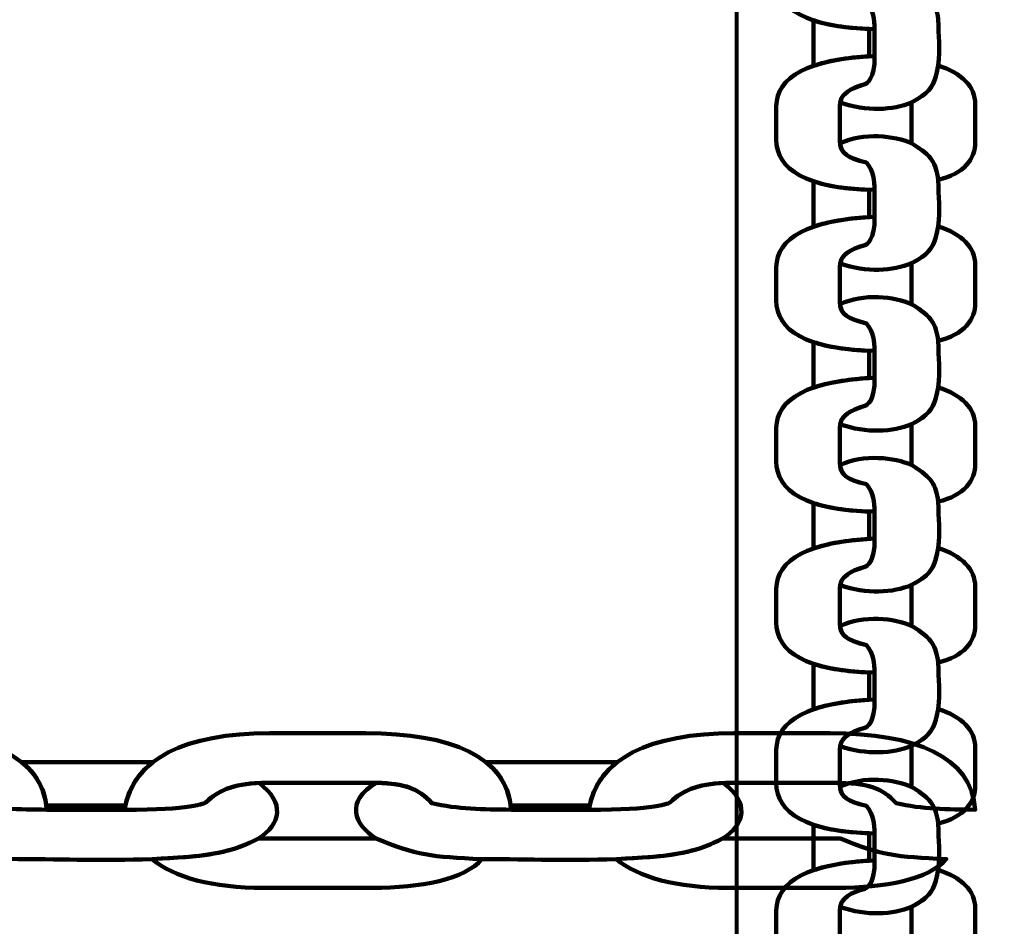
# Model space of a CAD drawing. Units: centimetres. Extents: x -13.5 to 1.9, y -3.5 to 9.8.
# Drawn here: x -4.5 to -4.4, y 4.6 to 4.7 of the extents above; entities that cross this region are included whole.
import ezdxf

# ---------------------------------------------------------------- set-up
doc = ezdxf.new("R2010")
doc.units = ezdxf.units.CM
doc.header["$MEASUREMENT"] = 0
doc.layers.add('layer 1', color=7, linetype='Continuous')

msp = doc.modelspace()

# ---------------------------------------------------------------- linework, layer by layer
at = {"layer": 'layer 1', "color": 242, "lineweight": 25}
msp.add_open_spline([(-5.09661, 7.12757), (-4.89249, 7.23158), (-4.6614, 7.29027), (-4.4166, 7.29027), (-4.4166, 7.29027), (-4.38588, 7.29027), (-4.3554, 7.28924), (-4.32513, 7.28742), (-4.32513, 7.28742), (-4.06817, 7.74475), (-3.57852, 8.05377), (-3.0166, 8.05377), (-3.0166, 8.05377), (-2.45468, 8.05377), (-1.96503, 7.74475), (-1.70807, 7.28742), (-1.70807, 7.28742), (-1.6778, 7.28925), (-1.64732, 7.29027), (-1.61659, 7.29027), (-1.61659, 7.29027), (-1.06517, 7.29027), (-0.58334, 6.99267), (-0.3227, 6.54938), (-0.3227, 6.54938), (-0.29362, 6.55106), (-0.26434, 6.55201), (-0.23484, 6.55201), (-0.23484, 6.55201), (0.59359, 6.55201), (1.26516, 5.88044), (1.26516, 5.05201), (1.26516, 5.05201), (1.26516, 4.58762), (1.26516, 4.17989), (1.26516, 3.7155), (1.26516, 3.7155), (1.26516, 2.91541), (0.63874, 2.26171), (-0.1504, 2.21791), (-0.1504, 2.21791), (-0.12832, 2.11551), (-0.11659, 2.00927), (-0.11659, 1.90027), (-0.11659, 1.90027), (-0.11659, 1.90027), (-0.11659, 1.73836), (-0.11659, 1.73836), (-0.11659, 1.73836), (-0.08305, 1.74038), (-0.04927, 1.74152), (-0.01522, 1.74152), (-0.01522, 1.74152), (0.44743, 1.74152), (0.86594, 1.55276), (1.16766, 1.24811), (1.16766, 1.24811), (1.16766, 1.24811), (1.93995, 1.24811), (1.93995, 1.24811), (1.93995, 1.24811), (1.93995, 1.24811), (1.93995, -0.10656), (1.93995, -0.10656), (1.93995, -0.10656), (1.93995, -0.10656), (1.63957, -0.10656), (1.63957, -0.10656), (1.63957, -0.10656), (1.54834, -0.93982), (0.84233, -1.58822), (-0.01522, -1.58822), (-0.01522, -1.58822), (-0.10308, -1.58822), (-0.18933, -1.58136), (-0.27352, -1.56825), (-0.27352, -1.56825), (-0.32924, -1.67993), (-0.39847, -1.78369), (-0.47908, -1.87738), (-0.47908, -1.87738), (-0.48763, -1.88806), (-0.49617, -1.89858), (-0.50472, -1.90898), (-0.50472, -1.90898), (-0.70748, -2.49736), (-1.26593, -2.9201), (-1.92317, -2.9201), (-1.92317, -2.9201), (-2.14665, -2.9201), (-2.36392, -2.9201), (-2.5874, -2.9201), (-2.5874, -2.9201), (-3.09856, -2.9201), (-3.54991, -2.66435), (-3.82073, -2.2739), (-3.82073, -2.2739), (-3.82885, -2.27826), (-3.83727, -2.28273), (-3.84601, -2.28734), (-3.84601, -2.28734), (-4.02191, -2.35977), (-4.21457, -2.39975), (-4.4166, -2.39975), (-4.4166, -2.39975), (-4.4166, -2.39975), (-5.41786, -2.39975), (-5.41786, -2.39975), (-5.41786, -2.39975), (-5.59423, -3.03193), (-6.1742, -3.49577), (-6.86265, -3.49577), (-6.86265, -3.49577), (-7.10876, -3.49577), (-7.34654, -3.49577), (-7.59265, -3.49577), (-7.59265, -3.49577), (-8.42108, -3.49577), (-9.09265, -2.8242), (-9.09265, -1.99577), (-9.09265, -1.99577), (-9.09265, -1.89092), (-9.08185, -1.78859), (-9.06138, -1.68981), (-9.06138, -1.68981), (-9.1101, -1.61133), (-9.1518, -1.52803), (-9.18556, -1.44077), (-9.18556, -1.44077), (-9.2989, -1.39293), (-9.40512, -1.33153), (-9.50222, -1.25865), (-9.50222, -1.25865), (-9.50222, -1.25865), (-9.5209, -1.25865), (-9.5209, -1.25865), (-9.5209, -1.25865), (-9.59893, -1.25865), (-9.67671, -1.25865), (-9.75474, -1.25865), (-9.75474, -1.25865), (-10.19897, -1.25865), (-10.59803, -1.06549), (-10.87268, -0.75865), (-10.87268, -0.75865), (-10.87268, -0.75865), (-12.45624, -0.75865), (-12.45624, -0.75865), (-12.45624, -0.75865), (-13.00702, -0.75865), (-13.45624, -0.30943), (-13.45624, 0.24135), (-13.45624, 0.24135), (-13.45624, 0.24135), (-13.45624, 0.24135), (-13.45624, 0.24135), (-13.45624, 0.24135), (-13.45624, 0.24135), (-13.45624, 0.75935), (-13.45624, 0.75935), (-13.45624, 0.75935), (-13.45624, 1.31013), (-13.00699, 1.75935), (-12.45624, 1.75935), (-12.45624, 1.75935), (-12.45624, 1.75935), (-10.87268, 1.75935), (-10.87268, 1.75935), (-10.87268, 1.75935), (-10.67137, 1.98425), (-10.40323, 2.14807), (-10.09945, 2.21953), (-10.09945, 2.21953), (-10.09945, 2.21953), (-10.09945, 2.4145), (-10.09945, 2.4145), (-10.09945, 2.4145), (-10.50788, 2.6825), (-10.77766, 3.14442), (-10.77766, 3.66943), (-10.77766, 3.66943), (-10.77766, 4.17105), (-10.77766, 4.60132), (-10.77766, 5.10294), (-10.77766, 5.10294), (-10.77766, 5.93137), (-10.10609, 6.60294), (-9.27766, 6.60294), (-9.27766, 6.60294), (-9.27766, 6.60294), (-8.14911, 6.60294), (-8.14911, 6.60294), (-8.14911, 6.60294), (-8.06532, 6.85076), (-7.91853, 7.06955), (-7.72781, 7.24027), (-7.72781, 7.24027), (-7.72781, 7.24027), (-7.72781, 8.82383), (-7.72781, 8.82383), (-7.72781, 8.82383), (-7.72781, 9.37458), (-7.27859, 9.82383), (-6.72781, 9.82383), (-6.72781, 9.82383), (-6.72781, 9.82383), (-6.20981, 9.82383), (-6.20981, 9.82383), (-6.20981, 9.82383), (-6.20981, 9.82383), (-6.20981, 9.82383), (-6.20981, 9.82383), (-6.20981, 9.82383), (-5.65903, 9.82383), (-5.20981, 9.37461), (-5.20981, 8.82383), (-5.20981, 8.82383), (-5.20981, 8.82383), (-5.20981, 7.24027), (-5.20981, 7.24027), (-5.20981, 7.24027), (-5.17011, 7.20474), (-5.13233, 7.1671), (-5.09661, 7.12757)], degree=3, knots=[0, 0, 0, 0, 0.017544, 0.017544, 0.017544, 0.017544, 0.035088, 0.035088, 0.035088, 0.035088, 0.052632, 0.052632, 0.052632, 0.052632, 0.070175, 0.070175, 0.070175, 0.070175, 0.087719, 0.087719, 0.087719, 0.087719, 0.105263, 0.105263, 0.105263, 0.105263, 0.122807, 0.122807, 0.122807, 0.122807, 0.140351, 0.140351, 0.140351, 0.140351, 0.157895, 0.157895, 0.157895, 0.157895, 0.175439, 0.175439, 0.175439, 0.175439, 0.192982, 0.192982, 0.192982, 0.192982, 0.210526, 0.210526, 0.210526, 0.210526, 0.22807, 0.22807, 0.22807, 0.22807, 0.245614, 0.245614, 0.245614, 0.245614, 0.263158, 0.263158, 0.263158, 0.263158, 0.280702, 0.280702, 0.280702, 0.280702, 0.298246, 0.298246, 0.298246, 0.298246, 0.315789, 0.315789, 0.315789, 0.315789, 0.333333, 0.333333, 0.333333, 0.333333, 0.350877, 0.350877, 0.350877, 0.350877, 0.368421, 0.368421, 0.368421, 0.368421, 0.385965, 0.385965, 0.385965, 0.385965, 0.403509, 0.403509, 0.403509, 0.403509, 0.421053, 0.421053, 0.421053, 0.421053, 0.438596, 0.438596, 0.438596, 0.438596, 0.45614, 0.45614, 0.45614, 0.45614, 0.473684, 0.473684, 0.473684, 0.473684, 0.491228, 0.491228, 0.491228, 0.491228, 0.508772, 0.508772, 0.508772, 0.508772, 0.526316, 0.526316, 0.526316, 0.526316, 0.54386, 0.54386, 0.54386, 0.54386, 0.561404, 0.561404, 0.561404, 0.561404, 0.578947, 0.578947, 0.578947, 0.578947, 0.596491, 0.596491, 0.596491, 0.596491, 0.614035, 0.614035, 0.614035, 0.614035, 0.631579, 0.631579, 0.631579, 0.631579, 0.649123, 0.649123, 0.649123, 0.649123, 0.666667, 0.666667, 0.666667, 0.666667, 0.684211, 0.684211, 0.684211, 0.684211, 0.701754, 0.701754, 0.701754, 0.701754, 0.719298, 0.719298, 0.719298, 0.719298, 0.736842, 0.736842, 0.736842, 0.736842, 0.754386, 0.754386, 0.754386, 0.754386, 0.77193, 0.77193, 0.77193, 0.77193, 0.789474, 0.789474, 0.789474, 0.789474, 0.807018, 0.807018, 0.807018, 0.807018, 0.824561, 0.824561, 0.824561, 0.824561, 0.842105, 0.842105, 0.842105, 0.842105, 0.859649, 0.859649, 0.859649, 0.859649, 0.877193, 0.877193, 0.877193, 0.877193, 0.894737, 0.894737, 0.894737, 0.894737, 0.912281, 0.912281, 0.912281, 0.912281, 0.929825, 0.929825, 0.929825, 0.929825, 0.947368, 0.947368, 0.947368, 0.947368, 0.964912, 0.964912, 0.964912, 0.964912, 1, 1, 1, 1], dxfattribs=at)
at = {"layer": 'layer 1', "color": 7, "lineweight": 80}
msp.add_open_spline([(-4.4166, 2.99025), (-4.4166, 2.99025), (-4.1166, 3.29026), (-4.1166, 3.29026), (-4.1166, 3.29026), (-4.1166, 3.29026), (-4.1166, 5.49027), (-4.1166, 5.49027), (-4.1166, 5.49027), (-4.1166, 5.49027), (-4.4166, 5.79027), (-4.4166, 5.79027), (-4.4166, 5.79027), (-4.4166, 5.79027), (-4.4166, 2.99025), (-4.4166, 2.99025)], degree=3, knots=[0, 0, 0, 0, 0.2, 0.2, 0.2, 0.2, 0.4, 0.4, 0.4, 0.4, 0.6, 0.6, 0.6, 0.6, 1, 1, 1, 1], dxfattribs=at)
at = {"layer": 'layer 1', "color": 7, "lineweight": 100}
for points, knots in [([(-4.40362, 4.74237), (-4.40982, 4.7421), (-4.41287, 4.74039), (-4.41287, 4.73764), (-4.41287, 4.73764), (-4.41287, 4.7366), (-4.41287, 4.73555), (-4.41287, 4.7345), (-4.41287, 4.7345), (-4.41287, 4.73173), (-4.41008, 4.72989), (-4.40362, 4.72977), (-4.40362, 4.72977), (-4.40366, 4.73067), (-4.40369, 4.73151), (-4.4044, 4.73235), (-4.4044, 4.73235), (-4.40631, 4.73282), (-4.40688, 4.73328), (-4.40688, 4.73436), (-4.40688, 4.73436), (-4.40688, 4.73549), (-4.40688, 4.73661), (-4.40688, 4.73773), (-4.40688, 4.73773), (-4.40688, 4.73871), (-4.40608, 4.73928), (-4.40453, 4.73971), (-4.40453, 4.73971), (-4.40438, 4.73975), (-4.40356, 4.7402), (-4.40362, 4.74237)], [0, 0, 0, 0, 0.111111, 0.111111, 0.111111, 0.111111, 0.222222, 0.222222, 0.222222, 0.222222, 0.333333, 0.333333, 0.333333, 0.333333, 0.444444, 0.444444, 0.444444, 0.444444, 0.555556, 0.555556, 0.555556, 0.555556, 0.666667, 0.666667, 0.666667, 0.666667, 0.777778, 0.777778, 0.777778, 0.777778, 1, 1, 1, 1]), ([(-4.40686, 4.72285), (-4.4044, 4.72199), (-4.4019, 4.72213), (-4.40014, 4.72287), (-4.40014, 4.72287), (-4.39859, 4.72367), (-4.39815, 4.72432), (-4.39787, 4.72531), (-4.39787, 4.72531), (-4.39779, 4.72565), (-4.39771, 4.72599), (-4.39763, 4.72633), (-4.39763, 4.72633), (-4.39743, 4.72805), (-4.39763, 4.729), (-4.39763, 4.73071), (-4.39763, 4.73071), (-4.39792, 4.73236), (-4.3981, 4.73287), (-4.40014, 4.73416), (-4.40014, 4.73416), (-4.40174, 4.73487), (-4.40467, 4.73521), (-4.40687, 4.73415), (-4.40687, 4.73415), (-4.40679, 4.73321), (-4.40618, 4.73278), (-4.4044, 4.73235), (-4.4044, 4.73235), (-4.40369, 4.73151), (-4.40366, 4.73067), (-4.40362, 4.72977), (-4.40362, 4.72977), (-4.40362, 4.72892), (-4.40362, 4.72808), (-4.40362, 4.72723), (-4.40362, 4.72723), (-4.40356, 4.72507), (-4.40438, 4.72462), (-4.40453, 4.72458), (-4.40453, 4.72458), (-4.40594, 4.72418), (-4.40673, 4.72368), (-4.40686, 4.72285)], [0, 0, 0, 0, 0.083333, 0.083333, 0.083333, 0.083333, 0.166667, 0.166667, 0.166667, 0.166667, 0.25, 0.25, 0.25, 0.25, 0.333333, 0.333333, 0.333333, 0.333333, 0.416667, 0.416667, 0.416667, 0.416667, 0.5, 0.5, 0.5, 0.5, 0.583333, 0.583333, 0.583333, 0.583333, 0.666667, 0.666667, 0.666667, 0.666667, 0.75, 0.75, 0.75, 0.75, 0.833333, 0.833333, 0.833333, 0.833333, 1, 1, 1, 1]), ([(-4.40939, 4.7263), (-4.40938, 4.72632), (-4.40938, 4.72633), (-4.40938, 4.72635), (-4.40938, 4.72635), (-4.40938, 4.72776), (-4.40938, 4.72917), (-4.40938, 4.73059), (-4.40938, 4.73059), (-4.40938, 4.73059), (-4.40938, 4.73059), (-4.40938, 4.73059), (-4.40938, 4.73059), (-4.40805, 4.73014), (-4.40631, 4.72986), (-4.40413, 4.72978), (-4.40413, 4.72978), (-4.40413, 4.72892), (-4.40414, 4.72807), (-4.40414, 4.72721), (-4.40414, 4.72721), (-4.40414, 4.72721), (-4.40414, 4.72721), (-4.40414, 4.72721), (-4.40414, 4.72721), (-4.40629, 4.72708), (-4.40803, 4.72677), (-4.40939, 4.7263)], [0, 0, 0, 0, 0.125, 0.125, 0.125, 0.125, 0.25, 0.25, 0.25, 0.25, 0.375, 0.375, 0.375, 0.375, 0.5, 0.5, 0.5, 0.5, 0.625, 0.625, 0.625, 0.625, 0.75, 0.75, 0.75, 0.75, 1, 1, 1, 1]), ([(-4.40362, 4.72723), (-4.40982, 4.72696), (-4.41287, 4.72526), (-4.41287, 4.72251), (-4.41287, 4.72251), (-4.41287, 4.72146), (-4.41287, 4.72041), (-4.41287, 4.71937), (-4.41287, 4.71937), (-4.41287, 4.71659), (-4.41008, 4.71475), (-4.40362, 4.71463), (-4.40362, 4.71463), (-4.40366, 4.71553), (-4.40369, 4.71638), (-4.4044, 4.71721), (-4.4044, 4.71721), (-4.40631, 4.71768), (-4.40688, 4.71814), (-4.40688, 4.71923), (-4.40688, 4.71923), (-4.40688, 4.72035), (-4.40688, 4.72147), (-4.40688, 4.72259), (-4.40688, 4.72259), (-4.40688, 4.72358), (-4.40607, 4.72414), (-4.40453, 4.72458), (-4.40453, 4.72458), (-4.40438, 4.72462), (-4.40356, 4.72507), (-4.40362, 4.72723)], [0, 0, 0, 0, 0.111111, 0.111111, 0.111111, 0.111111, 0.222222, 0.222222, 0.222222, 0.222222, 0.333333, 0.333333, 0.333333, 0.333333, 0.444444, 0.444444, 0.444444, 0.444444, 0.555556, 0.555556, 0.555556, 0.555556, 0.666667, 0.666667, 0.666667, 0.666667, 0.777778, 0.777778, 0.777778, 0.777778, 1, 1, 1, 1]), ([(-4.39763, 4.72633), (-4.39543, 4.72564), (-4.39415, 4.72435), (-4.39415, 4.72271), (-4.39415, 4.72271), (-4.39415, 4.72152), (-4.39415, 4.72034), (-4.39415, 4.71915), (-4.39415, 4.71915), (-4.39415, 4.71757), (-4.39521, 4.71614), (-4.39763, 4.71558), (-4.39763, 4.71558), (-4.39792, 4.71722), (-4.3981, 4.71773), (-4.40014, 4.71903), (-4.40014, 4.71903), (-4.40014, 4.72031), (-4.40014, 4.72159), (-4.40014, 4.72287), (-4.40014, 4.72287), (-4.39811, 4.72392), (-4.39799, 4.72471), (-4.39763, 4.72633)], [0, 0, 0, 0, 0.142857, 0.142857, 0.142857, 0.142857, 0.285714, 0.285714, 0.285714, 0.285714, 0.428571, 0.428571, 0.428571, 0.428571, 0.571429, 0.571429, 0.571429, 0.571429, 0.714286, 0.714286, 0.714286, 0.714286, 1, 1, 1, 1]), ([(-4.40686, 4.70771), (-4.4044, 4.70686), (-4.4019, 4.707), (-4.40014, 4.70774), (-4.40014, 4.70774), (-4.39859, 4.70854), (-4.39815, 4.70919), (-4.39787, 4.71018), (-4.39787, 4.71018), (-4.39779, 4.71052), (-4.39771, 4.71086), (-4.39763, 4.7112), (-4.39763, 4.7112), (-4.39743, 4.71291), (-4.39763, 4.71387), (-4.39763, 4.71558), (-4.39763, 4.71558), (-4.39792, 4.71722), (-4.3981, 4.71773), (-4.40014, 4.71903), (-4.40014, 4.71903), (-4.40174, 4.71973), (-4.40467, 4.72007), (-4.40687, 4.71902), (-4.40687, 4.71902), (-4.40679, 4.71808), (-4.40618, 4.71765), (-4.4044, 4.71721), (-4.4044, 4.71721), (-4.40369, 4.71638), (-4.40366, 4.71553), (-4.40362, 4.71463), (-4.40362, 4.71463), (-4.40362, 4.71379), (-4.40362, 4.71294), (-4.40362, 4.7121), (-4.40362, 4.7121), (-4.40356, 4.70993), (-4.40438, 4.70948), (-4.40453, 4.70944), (-4.40453, 4.70944), (-4.40594, 4.70905), (-4.40673, 4.70854), (-4.40686, 4.70771)], [0, 0, 0, 0, 0.083333, 0.083333, 0.083333, 0.083333, 0.166667, 0.166667, 0.166667, 0.166667, 0.25, 0.25, 0.25, 0.25, 0.333333, 0.333333, 0.333333, 0.333333, 0.416667, 0.416667, 0.416667, 0.416667, 0.5, 0.5, 0.5, 0.5, 0.583333, 0.583333, 0.583333, 0.583333, 0.666667, 0.666667, 0.666667, 0.666667, 0.75, 0.75, 0.75, 0.75, 0.833333, 0.833333, 0.833333, 0.833333, 1, 1, 1, 1]), ([(-4.40939, 4.71117), (-4.40938, 4.71118), (-4.40938, 4.7112), (-4.40938, 4.71121), (-4.40938, 4.71121), (-4.40938, 4.71262), (-4.40938, 4.71404), (-4.40938, 4.71545), (-4.40938, 4.71545), (-4.40938, 4.71545), (-4.40938, 4.71545), (-4.40938, 4.71545), (-4.40938, 4.71545), (-4.40805, 4.715), (-4.40631, 4.71472), (-4.40413, 4.71465), (-4.40413, 4.71465), (-4.40413, 4.71379), (-4.40414, 4.71293), (-4.40414, 4.71207), (-4.40414, 4.71207), (-4.40414, 4.71207), (-4.40414, 4.71207), (-4.40414, 4.71207), (-4.40414, 4.71207), (-4.40629, 4.71195), (-4.40803, 4.71164), (-4.40939, 4.71117)], [0, 0, 0, 0, 0.125, 0.125, 0.125, 0.125, 0.25, 0.25, 0.25, 0.25, 0.375, 0.375, 0.375, 0.375, 0.5, 0.5, 0.5, 0.5, 0.625, 0.625, 0.625, 0.625, 0.75, 0.75, 0.75, 0.75, 1, 1, 1, 1]), ([(-4.40362, 4.7121), (-4.40982, 4.71183), (-4.41287, 4.71012), (-4.41287, 4.70737), (-4.41287, 4.70737), (-4.41287, 4.70633), (-4.41287, 4.70528), (-4.41287, 4.70423), (-4.41287, 4.70423), (-4.41287, 4.70146), (-4.41008, 4.69962), (-4.40362, 4.6995), (-4.40362, 4.6995), (-4.40366, 4.7004), (-4.40369, 4.70125), (-4.4044, 4.70208), (-4.4044, 4.70208), (-4.40631, 4.70255), (-4.40688, 4.70301), (-4.40688, 4.70409), (-4.40688, 4.70409), (-4.40688, 4.70522), (-4.40688, 4.70634), (-4.40688, 4.70746), (-4.40688, 4.70746), (-4.40688, 4.70844), (-4.40607, 4.70901), (-4.40453, 4.70944), (-4.40453, 4.70944), (-4.40438, 4.70948), (-4.40356, 4.70993), (-4.40362, 4.7121)], [0, 0, 0, 0, 0.111111, 0.111111, 0.111111, 0.111111, 0.222222, 0.222222, 0.222222, 0.222222, 0.333333, 0.333333, 0.333333, 0.333333, 0.444444, 0.444444, 0.444444, 0.444444, 0.555556, 0.555556, 0.555556, 0.555556, 0.666667, 0.666667, 0.666667, 0.666667, 0.777778, 0.777778, 0.777778, 0.777778, 1, 1, 1, 1]), ([(-4.39763, 4.7112), (-4.39543, 4.71051), (-4.39415, 4.70921), (-4.39415, 4.70758), (-4.39415, 4.70758), (-4.39415, 4.70639), (-4.39415, 4.7052), (-4.39415, 4.70402), (-4.39415, 4.70402), (-4.39415, 4.70243), (-4.39521, 4.70101), (-4.39763, 4.70045), (-4.39763, 4.70045), (-4.39792, 4.70209), (-4.3981, 4.7026), (-4.40014, 4.70389), (-4.40014, 4.70389), (-4.40014, 4.70517), (-4.40014, 4.70645), (-4.40014, 4.70774), (-4.40014, 4.70774), (-4.39811, 4.70878), (-4.39799, 4.70957), (-4.39763, 4.7112)], [0, 0, 0, 0, 0.142857, 0.142857, 0.142857, 0.142857, 0.285714, 0.285714, 0.285714, 0.285714, 0.428571, 0.428571, 0.428571, 0.428571, 0.571429, 0.571429, 0.571429, 0.571429, 0.714286, 0.714286, 0.714286, 0.714286, 1, 1, 1, 1]), ([(-4.40686, 4.69258), (-4.4044, 4.69172), (-4.4019, 4.69186), (-4.40014, 4.6926), (-4.40014, 4.6926), (-4.39859, 4.6934), (-4.39815, 4.69405), (-4.39787, 4.69504), (-4.39787, 4.69504), (-4.39779, 4.69538), (-4.39771, 4.69572), (-4.39763, 4.69606), (-4.39763, 4.69606), (-4.39743, 4.69778), (-4.39763, 4.69873), (-4.39763, 4.70045), (-4.39763, 4.70045), (-4.39792, 4.70209), (-4.3981, 4.7026), (-4.40014, 4.70389), (-4.40014, 4.70389), (-4.40174, 4.7046), (-4.40467, 4.70494), (-4.40687, 4.70388), (-4.40687, 4.70388), (-4.40679, 4.70294), (-4.40618, 4.70252), (-4.4044, 4.70208), (-4.4044, 4.70208), (-4.40369, 4.70125), (-4.40366, 4.7004), (-4.40362, 4.6995), (-4.40362, 4.6995), (-4.40362, 4.69865), (-4.40362, 4.69781), (-4.40362, 4.69696), (-4.40362, 4.69696), (-4.40356, 4.6948), (-4.40438, 4.69435), (-4.40453, 4.69431), (-4.40453, 4.69431), (-4.40594, 4.69391), (-4.40673, 4.69341), (-4.40686, 4.69258)], [0, 0, 0, 0, 0.083333, 0.083333, 0.083333, 0.083333, 0.166667, 0.166667, 0.166667, 0.166667, 0.25, 0.25, 0.25, 0.25, 0.333333, 0.333333, 0.333333, 0.333333, 0.416667, 0.416667, 0.416667, 0.416667, 0.5, 0.5, 0.5, 0.5, 0.583333, 0.583333, 0.583333, 0.583333, 0.666667, 0.666667, 0.666667, 0.666667, 0.75, 0.75, 0.75, 0.75, 0.833333, 0.833333, 0.833333, 0.833333, 1, 1, 1, 1]), ([(-4.40939, 4.69603), (-4.40938, 4.69605), (-4.40938, 4.69606), (-4.40938, 4.69608), (-4.40938, 4.69608), (-4.40938, 4.69749), (-4.40938, 4.6989), (-4.40938, 4.70032), (-4.40938, 4.70032), (-4.40938, 4.70032), (-4.40938, 4.70032), (-4.40938, 4.70032), (-4.40938, 4.70032), (-4.40805, 4.69987), (-4.40631, 4.69959), (-4.40413, 4.69951), (-4.40413, 4.69951), (-4.40413, 4.69865), (-4.40414, 4.6978), (-4.40414, 4.69694), (-4.40414, 4.69694), (-4.40414, 4.69694), (-4.40414, 4.69694), (-4.40414, 4.69694), (-4.40414, 4.69694), (-4.40629, 4.69681), (-4.40803, 4.6965), (-4.40939, 4.69603)], [0, 0, 0, 0, 0.125, 0.125, 0.125, 0.125, 0.25, 0.25, 0.25, 0.25, 0.375, 0.375, 0.375, 0.375, 0.5, 0.5, 0.5, 0.5, 0.625, 0.625, 0.625, 0.625, 0.75, 0.75, 0.75, 0.75, 1, 1, 1, 1]), ([(-4.40362, 4.69696), (-4.40982, 4.69669), (-4.41287, 4.69499), (-4.41287, 4.69224), (-4.41287, 4.69224), (-4.41287, 4.69119), (-4.41287, 4.69014), (-4.41287, 4.6891), (-4.41287, 4.6891), (-4.41287, 4.68632), (-4.41008, 4.68448), (-4.40362, 4.68437), (-4.40362, 4.68437), (-4.40366, 4.68526), (-4.40369, 4.68611), (-4.4044, 4.68695), (-4.4044, 4.68695), (-4.40631, 4.68741), (-4.40688, 4.68787), (-4.40688, 4.68896), (-4.40688, 4.68896), (-4.40688, 4.69008), (-4.40688, 4.6912), (-4.40688, 4.69233), (-4.40688, 4.69233), (-4.40688, 4.69331), (-4.40607, 4.69388), (-4.40453, 4.69431), (-4.40453, 4.69431), (-4.40438, 4.69435), (-4.40355, 4.6948), (-4.40362, 4.69696)], [0, 0, 0, 0, 0.111111, 0.111111, 0.111111, 0.111111, 0.222222, 0.222222, 0.222222, 0.222222, 0.333333, 0.333333, 0.333333, 0.333333, 0.444444, 0.444444, 0.444444, 0.444444, 0.555556, 0.555556, 0.555556, 0.555556, 0.666667, 0.666667, 0.666667, 0.666667, 0.777778, 0.777778, 0.777778, 0.777778, 1, 1, 1, 1]), ([(-4.39763, 4.69606), (-4.39543, 4.69537), (-4.39415, 4.69408), (-4.39415, 4.69244), (-4.39415, 4.69244), (-4.39415, 4.69125), (-4.39415, 4.69007), (-4.39415, 4.68888), (-4.39415, 4.68888), (-4.39415, 4.6873), (-4.39521, 4.68587), (-4.39763, 4.68531), (-4.39763, 4.68531), (-4.39792, 4.68695), (-4.3981, 4.68746), (-4.40014, 4.68876), (-4.40014, 4.68876), (-4.40014, 4.69004), (-4.40014, 4.69132), (-4.40014, 4.6926), (-4.40014, 4.6926), (-4.39811, 4.69365), (-4.39799, 4.69444), (-4.39763, 4.69606)], [0, 0, 0, 0, 0.142857, 0.142857, 0.142857, 0.142857, 0.285714, 0.285714, 0.285714, 0.285714, 0.428571, 0.428571, 0.428571, 0.428571, 0.571429, 0.571429, 0.571429, 0.571429, 0.714286, 0.714286, 0.714286, 0.714286, 1, 1, 1, 1]), ([(-4.40686, 4.67744), (-4.4044, 4.67659), (-4.4019, 4.67673), (-4.40014, 4.67747), (-4.40014, 4.67747), (-4.39859, 4.67827), (-4.39815, 4.67892), (-4.39787, 4.67991), (-4.39787, 4.67991), (-4.39779, 4.68025), (-4.39771, 4.68059), (-4.39763, 4.68093), (-4.39763, 4.68093), (-4.39743, 4.68264), (-4.39763, 4.6836), (-4.39763, 4.68531), (-4.39763, 4.68531), (-4.39792, 4.68695), (-4.3981, 4.68746), (-4.40014, 4.68876), (-4.40014, 4.68876), (-4.40174, 4.68946), (-4.40467, 4.68981), (-4.40687, 4.68875), (-4.40687, 4.68875), (-4.40679, 4.68781), (-4.40618, 4.68738), (-4.4044, 4.68695), (-4.4044, 4.68695), (-4.40369, 4.68611), (-4.40366, 4.68526), (-4.40362, 4.68437), (-4.40362, 4.68437), (-4.40362, 4.68352), (-4.40362, 4.68267), (-4.40362, 4.68183), (-4.40362, 4.68183), (-4.40356, 4.67966), (-4.40438, 4.67921), (-4.40453, 4.67917), (-4.40453, 4.67917), (-4.40594, 4.67878), (-4.40673, 4.67827), (-4.40686, 4.67744)], [0, 0, 0, 0, 0.083333, 0.083333, 0.083333, 0.083333, 0.166667, 0.166667, 0.166667, 0.166667, 0.25, 0.25, 0.25, 0.25, 0.333333, 0.333333, 0.333333, 0.333333, 0.416667, 0.416667, 0.416667, 0.416667, 0.5, 0.5, 0.5, 0.5, 0.583333, 0.583333, 0.583333, 0.583333, 0.666667, 0.666667, 0.666667, 0.666667, 0.75, 0.75, 0.75, 0.75, 0.833333, 0.833333, 0.833333, 0.833333, 1, 1, 1, 1]), ([(-4.40939, 4.6809), (-4.40938, 4.68091), (-4.40938, 4.68093), (-4.40938, 4.68094), (-4.40938, 4.68094), (-4.40938, 4.68236), (-4.40938, 4.68377), (-4.40938, 4.68518), (-4.40938, 4.68518), (-4.40938, 4.68518), (-4.40938, 4.68518), (-4.40938, 4.68518), (-4.40938, 4.68518), (-4.40805, 4.68473), (-4.40631, 4.68445), (-4.40413, 4.68438), (-4.40413, 4.68438), (-4.40413, 4.68352), (-4.40414, 4.68266), (-4.40414, 4.6818), (-4.40414, 4.6818), (-4.40414, 4.6818), (-4.40414, 4.6818), (-4.40414, 4.6818), (-4.40414, 4.6818), (-4.40629, 4.68168), (-4.40803, 4.68137), (-4.40939, 4.6809)], [0, 0, 0, 0, 0.125, 0.125, 0.125, 0.125, 0.25, 0.25, 0.25, 0.25, 0.375, 0.375, 0.375, 0.375, 0.5, 0.5, 0.5, 0.5, 0.625, 0.625, 0.625, 0.625, 0.75, 0.75, 0.75, 0.75, 1, 1, 1, 1]), ([(-4.40362, 4.68183), (-4.40982, 4.68156), (-4.41287, 4.67985), (-4.41287, 4.67711), (-4.41287, 4.67711), (-4.41287, 4.67606), (-4.41287, 4.67501), (-4.41287, 4.67396), (-4.41287, 4.67396), (-4.41287, 4.67119), (-4.41008, 4.66935), (-4.40362, 4.66923), (-4.40362, 4.66923), (-4.40366, 4.67013), (-4.40369, 4.67098), (-4.4044, 4.67181), (-4.4044, 4.67181), (-4.40631, 4.67228), (-4.40688, 4.67274), (-4.40688, 4.67383), (-4.40688, 4.67383), (-4.40688, 4.67495), (-4.40688, 4.67607), (-4.40688, 4.67719), (-4.40688, 4.67719), (-4.40688, 4.67818), (-4.40607, 4.67874), (-4.40453, 4.67917), (-4.40453, 4.67917), (-4.40438, 4.67921), (-4.40355, 4.67966), (-4.40362, 4.68183)], [0, 0, 0, 0, 0.111111, 0.111111, 0.111111, 0.111111, 0.222222, 0.222222, 0.222222, 0.222222, 0.333333, 0.333333, 0.333333, 0.333333, 0.444444, 0.444444, 0.444444, 0.444444, 0.555556, 0.555556, 0.555556, 0.555556, 0.666667, 0.666667, 0.666667, 0.666667, 0.777778, 0.777778, 0.777778, 0.777778, 1, 1, 1, 1]), ([(-4.39763, 4.68093), (-4.39543, 4.68024), (-4.39415, 4.67894), (-4.39415, 4.67731), (-4.39415, 4.67731), (-4.39415, 4.67612), (-4.39415, 4.67493), (-4.39415, 4.67375), (-4.39415, 4.67375), (-4.39415, 4.67216), (-4.39521, 4.67074), (-4.39763, 4.67018), (-4.39763, 4.67018), (-4.39792, 4.67182), (-4.3981, 4.67233), (-4.40014, 4.67363), (-4.40014, 4.67363), (-4.40014, 4.67491), (-4.40014, 4.67619), (-4.40014, 4.67747), (-4.40014, 4.67747), (-4.39811, 4.67851), (-4.39799, 4.67931), (-4.39763, 4.68093)], [0, 0, 0, 0, 0.142857, 0.142857, 0.142857, 0.142857, 0.285714, 0.285714, 0.285714, 0.285714, 0.428571, 0.428571, 0.428571, 0.428571, 0.571429, 0.571429, 0.571429, 0.571429, 0.714286, 0.714286, 0.714286, 0.714286, 1, 1, 1, 1]), ([(-4.40686, 4.66231), (-4.4044, 4.66146), (-4.4019, 4.6616), (-4.40014, 4.66233), (-4.40014, 4.66233), (-4.39859, 4.66313), (-4.39815, 4.66378), (-4.39787, 4.66477), (-4.39787, 4.66477), (-4.39779, 4.66511), (-4.39771, 4.66545), (-4.39763, 4.66579), (-4.39763, 4.66579), (-4.39743, 4.66751), (-4.39763, 4.66846), (-4.39763, 4.67018), (-4.39763, 4.67018), (-4.39792, 4.67182), (-4.3981, 4.67233), (-4.40014, 4.67363), (-4.40014, 4.67363), (-4.40174, 4.67433), (-4.40467, 4.67467), (-4.40687, 4.67361), (-4.40687, 4.67361), (-4.40679, 4.67268), (-4.40618, 4.67225), (-4.4044, 4.67181), (-4.4044, 4.67181), (-4.40369, 4.67098), (-4.40366, 4.67013), (-4.40362, 4.66923), (-4.40362, 4.66923), (-4.40362, 4.66839), (-4.40362, 4.66754), (-4.40362, 4.66669), (-4.40362, 4.66669), (-4.40356, 4.66453), (-4.40438, 4.66408), (-4.40453, 4.66404), (-4.40453, 4.66404), (-4.40594, 4.66364), (-4.40673, 4.66314), (-4.40686, 4.66231)], [0, 0, 0, 0, 0.083333, 0.083333, 0.083333, 0.083333, 0.166667, 0.166667, 0.166667, 0.166667, 0.25, 0.25, 0.25, 0.25, 0.333333, 0.333333, 0.333333, 0.333333, 0.416667, 0.416667, 0.416667, 0.416667, 0.5, 0.5, 0.5, 0.5, 0.583333, 0.583333, 0.583333, 0.583333, 0.666667, 0.666667, 0.666667, 0.666667, 0.75, 0.75, 0.75, 0.75, 0.833333, 0.833333, 0.833333, 0.833333, 1, 1, 1, 1]), ([(-4.40939, 4.66577), (-4.40938, 4.66578), (-4.40938, 4.66579), (-4.40938, 4.66581), (-4.40938, 4.66581), (-4.40938, 4.66722), (-4.40938, 4.66864), (-4.40938, 4.67005), (-4.40938, 4.67005), (-4.40938, 4.67005), (-4.40938, 4.67005), (-4.40938, 4.67005), (-4.40938, 4.67005), (-4.40805, 4.6696), (-4.40631, 4.66932), (-4.40413, 4.66924), (-4.40413, 4.66924), (-4.40413, 4.66839), (-4.40414, 4.66753), (-4.40414, 4.66667), (-4.40414, 4.66667), (-4.40414, 4.66667), (-4.40414, 4.66667), (-4.40414, 4.66667), (-4.40414, 4.66667), (-4.40629, 4.66654), (-4.40803, 4.66624), (-4.40939, 4.66577)], [0, 0, 0, 0, 0.125, 0.125, 0.125, 0.125, 0.25, 0.25, 0.25, 0.25, 0.375, 0.375, 0.375, 0.375, 0.5, 0.5, 0.5, 0.5, 0.625, 0.625, 0.625, 0.625, 0.75, 0.75, 0.75, 0.75, 1, 1, 1, 1]), ([(-4.40362, 4.66669), (-4.40982, 4.66643), (-4.41287, 4.66472), (-4.41287, 4.66197), (-4.41287, 4.66197), (-4.41287, 4.66092), (-4.41287, 4.65988), (-4.41287, 4.65883), (-4.41287, 4.65883), (-4.41287, 4.65606), (-4.41008, 4.65422), (-4.40362, 4.6541), (-4.40362, 4.6541), (-4.40366, 4.65499), (-4.40369, 4.65584), (-4.4044, 4.65668), (-4.4044, 4.65668), (-4.40631, 4.65714), (-4.40688, 4.6576), (-4.40688, 4.65869), (-4.40688, 4.65869), (-4.40688, 4.65981), (-4.40688, 4.66093), (-4.40688, 4.66206), (-4.40688, 4.66206), (-4.40688, 4.66304), (-4.40607, 4.66361), (-4.40453, 4.66404), (-4.40453, 4.66404), (-4.40438, 4.66408), (-4.40355, 4.66453), (-4.40362, 4.66669)], [0, 0, 0, 0, 0.111111, 0.111111, 0.111111, 0.111111, 0.222222, 0.222222, 0.222222, 0.222222, 0.333333, 0.333333, 0.333333, 0.333333, 0.444444, 0.444444, 0.444444, 0.444444, 0.555556, 0.555556, 0.555556, 0.555556, 0.666667, 0.666667, 0.666667, 0.666667, 0.777778, 0.777778, 0.777778, 0.777778, 1, 1, 1, 1]), ([(-4.39763, 4.66579), (-4.39543, 4.6651), (-4.39415, 4.66381), (-4.39415, 4.66217), (-4.39415, 4.66217), (-4.39415, 4.66098), (-4.39415, 4.6598), (-4.39415, 4.65861), (-4.39415, 4.65861), (-4.39415, 4.65703), (-4.39521, 4.65561), (-4.39763, 4.65504), (-4.39763, 4.65504), (-4.39792, 4.65668), (-4.3981, 4.65719), (-4.40014, 4.65849), (-4.40014, 4.65849), (-4.40014, 4.65977), (-4.40014, 4.66105), (-4.40014, 4.66233), (-4.40014, 4.66233), (-4.39811, 4.66338), (-4.39799, 4.66417), (-4.39763, 4.66579)], [0, 0, 0, 0, 0.142857, 0.142857, 0.142857, 0.142857, 0.285714, 0.285714, 0.285714, 0.285714, 0.428571, 0.428571, 0.428571, 0.428571, 0.571429, 0.571429, 0.571429, 0.571429, 0.714286, 0.714286, 0.714286, 0.714286, 1, 1, 1, 1]), ([(-4.51787, 4.65633), (-4.51709, 4.66115), (-4.51217, 4.66352), (-4.50424, 4.66352), (-4.50424, 4.66352), (-4.50121, 4.66352), (-4.49819, 4.66352), (-4.49517, 4.66352), (-4.49517, 4.66352), (-4.48717, 4.66352), (-4.48185, 4.66135), (-4.48151, 4.65633), (-4.48151, 4.65633), (-4.4841, 4.65636), (-4.48655, 4.65638), (-4.48896, 4.65694), (-4.48896, 4.65694), (-4.49031, 4.65842), (-4.49163, 4.65886), (-4.49477, 4.65886), (-4.49477, 4.65886), (-4.49477, 4.65886), (-4.50448, 4.65886), (-4.50448, 4.65886), (-4.50448, 4.65886), (-4.50733, 4.65886), (-4.50896, 4.65824), (-4.5102, 4.65704), (-4.5102, 4.65704), (-4.51032, 4.65692), (-4.51162, 4.65628), (-4.51787, 4.65633)], [0, 0, 0, 0, 0.111111, 0.111111, 0.111111, 0.111111, 0.222222, 0.222222, 0.222222, 0.222222, 0.333333, 0.333333, 0.333333, 0.333333, 0.444444, 0.444444, 0.444444, 0.444444, 0.555556, 0.555556, 0.555556, 0.555556, 0.666667, 0.666667, 0.666667, 0.666667, 0.777778, 0.777778, 0.777778, 0.777778, 1, 1, 1, 1]), ([(-4.47419, 4.65633), (-4.47341, 4.66115), (-4.46849, 4.66352), (-4.46056, 4.66352), (-4.46056, 4.66352), (-4.45753, 4.66352), (-4.45451, 4.66352), (-4.45149, 4.66352), (-4.45149, 4.66352), (-4.44348, 4.66352), (-4.43817, 4.66135), (-4.43783, 4.65633), (-4.43783, 4.65633), (-4.44042, 4.65636), (-4.44286, 4.65638), (-4.44528, 4.65694), (-4.44528, 4.65694), (-4.44662, 4.65842), (-4.44795, 4.65886), (-4.45109, 4.65886), (-4.45109, 4.65886), (-4.45109, 4.65886), (-4.4608, 4.65886), (-4.4608, 4.65886), (-4.4608, 4.65886), (-4.46364, 4.65886), (-4.46527, 4.65824), (-4.46652, 4.65704), (-4.46652, 4.65704), (-4.46663, 4.65692), (-4.46794, 4.65628), (-4.47419, 4.65633)], [0, 0, 0, 0, 0.111111, 0.111111, 0.111111, 0.111111, 0.222222, 0.222222, 0.222222, 0.222222, 0.333333, 0.333333, 0.333333, 0.333333, 0.444444, 0.444444, 0.444444, 0.444444, 0.555556, 0.555556, 0.555556, 0.555556, 0.666667, 0.666667, 0.666667, 0.666667, 0.777778, 0.777778, 0.777778, 0.777778, 1, 1, 1, 1]), ([(-4.43051, 4.65633), (-4.42973, 4.66115), (-4.4248, 4.66352), (-4.41687, 4.66352), (-4.41687, 4.66352), (-4.41385, 4.66352), (-4.41083, 4.66352), (-4.4078, 4.66352), (-4.4078, 4.66352), (-4.3998, 4.66352), (-4.39449, 4.66135), (-4.39415, 4.65633), (-4.39415, 4.65633), (-4.39674, 4.65636), (-4.39918, 4.65638), (-4.40159, 4.65694), (-4.40159, 4.65694), (-4.40294, 4.65842), (-4.40427, 4.65886), (-4.40741, 4.65886), (-4.40741, 4.65886), (-4.40741, 4.65886), (-4.41712, 4.65886), (-4.41712, 4.65886), (-4.41712, 4.65886), (-4.41996, 4.65886), (-4.42159, 4.65824), (-4.42284, 4.65704), (-4.42284, 4.65704), (-4.42295, 4.65692), (-4.42426, 4.65628), (-4.43051, 4.65633)], [0, 0, 0, 0, 0.111111, 0.111111, 0.111111, 0.111111, 0.222222, 0.222222, 0.222222, 0.222222, 0.333333, 0.333333, 0.333333, 0.333333, 0.444444, 0.444444, 0.444444, 0.444444, 0.555556, 0.555556, 0.555556, 0.555556, 0.666667, 0.666667, 0.666667, 0.666667, 0.777778, 0.777778, 0.777778, 0.777778, 1, 1, 1, 1]), ([(-4.47151, 4.66081), (-4.47151, 4.66081), (-4.47163, 4.66081), (-4.47163, 4.66081), (-4.47163, 4.66081), (-4.47163, 4.66081), (-4.48387, 4.66081), (-4.48387, 4.66081), (-4.48387, 4.66081), (-4.48387, 4.66081), (-4.48387, 4.66081), (-4.48387, 4.66081), (-4.48387, 4.66081), (-4.48257, 4.65977), (-4.48176, 4.65842), (-4.48155, 4.65673), (-4.48155, 4.65673), (-4.48155, 4.65673), (-4.47411, 4.65674), (-4.47411, 4.65674), (-4.47411, 4.65674), (-4.47411, 4.65674), (-4.47411, 4.65674), (-4.47411, 4.65674), (-4.47411, 4.65674), (-4.47375, 4.65841), (-4.47286, 4.65976), (-4.47151, 4.66081)], [0, 0, 0, 0, 0.125, 0.125, 0.125, 0.125, 0.25, 0.25, 0.25, 0.25, 0.375, 0.375, 0.375, 0.375, 0.5, 0.5, 0.5, 0.5, 0.625, 0.625, 0.625, 0.625, 0.75, 0.75, 0.75, 0.75, 1, 1, 1, 1]), ([(-4.42783, 4.66081), (-4.42783, 4.66081), (-4.42795, 4.66081), (-4.42795, 4.66081), (-4.42795, 4.66081), (-4.42795, 4.66081), (-4.44019, 4.66081), (-4.44019, 4.66081), (-4.44019, 4.66081), (-4.44019, 4.66081), (-4.44019, 4.66081), (-4.44019, 4.66081), (-4.44019, 4.66081), (-4.43888, 4.65977), (-4.43808, 4.65842), (-4.43787, 4.65673), (-4.43787, 4.65673), (-4.43787, 4.65673), (-4.43043, 4.65674), (-4.43043, 4.65674), (-4.43043, 4.65674), (-4.43043, 4.65674), (-4.43043, 4.65674), (-4.43043, 4.65674), (-4.43043, 4.65674), (-4.43007, 4.65841), (-4.42918, 4.65976), (-4.42783, 4.66081)], [0, 0, 0, 0, 0.125, 0.125, 0.125, 0.125, 0.25, 0.25, 0.25, 0.25, 0.375, 0.375, 0.375, 0.375, 0.5, 0.5, 0.5, 0.5, 0.625, 0.625, 0.625, 0.625, 0.75, 0.75, 0.75, 0.75, 1, 1, 1, 1]), ([(-4.46153, 4.65885), (-4.45907, 4.65694), (-4.45947, 4.65499), (-4.4616, 4.65362), (-4.4616, 4.65362), (-4.46391, 4.65242), (-4.46579, 4.65208), (-4.46864, 4.65186), (-4.46864, 4.65186), (-4.46864, 4.65186), (-4.47159, 4.65168), (-4.47159, 4.65168), (-4.47159, 4.65168), (-4.47653, 4.65152), (-4.4793, 4.65168), (-4.48424, 4.65168), (-4.48424, 4.65168), (-4.48897, 4.6519), (-4.49044, 4.65204), (-4.49419, 4.65362), (-4.49419, 4.65362), (-4.49622, 4.65487), (-4.49721, 4.65714), (-4.49415, 4.65886), (-4.49415, 4.65886), (-4.49145, 4.6588), (-4.49021, 4.65832), (-4.48896, 4.65694), (-4.48896, 4.65694), (-4.48655, 4.65638), (-4.4841, 4.65636), (-4.48151, 4.65633), (-4.48151, 4.65633), (-4.48151, 4.65633), (-4.47419, 4.65633), (-4.47419, 4.65633), (-4.47419, 4.65633), (-4.46794, 4.65628), (-4.46663, 4.65692), (-4.46652, 4.65704), (-4.46652, 4.65704), (-4.46538, 4.65813), (-4.46393, 4.65875), (-4.46153, 4.65885)], [0, 0, 0, 0, 0.083333, 0.083333, 0.083333, 0.083333, 0.166667, 0.166667, 0.166667, 0.166667, 0.25, 0.25, 0.25, 0.25, 0.333333, 0.333333, 0.333333, 0.333333, 0.416667, 0.416667, 0.416667, 0.416667, 0.5, 0.5, 0.5, 0.5, 0.583333, 0.583333, 0.583333, 0.583333, 0.666667, 0.666667, 0.666667, 0.666667, 0.75, 0.75, 0.75, 0.75, 0.833333, 0.833333, 0.833333, 0.833333, 1, 1, 1, 1]), ([(-4.41784, 4.65885), (-4.41538, 4.65694), (-4.41579, 4.65499), (-4.41792, 4.65362), (-4.41792, 4.65362), (-4.42022, 4.65242), (-4.42211, 4.65208), (-4.42496, 4.65186), (-4.42496, 4.65186), (-4.42496, 4.65186), (-4.42791, 4.65168), (-4.42791, 4.65168), (-4.42791, 4.65168), (-4.43285, 4.65152), (-4.43562, 4.65168), (-4.44056, 4.65168), (-4.44056, 4.65168), (-4.44529, 4.6519), (-4.44676, 4.65204), (-4.45051, 4.65362), (-4.45051, 4.65362), (-4.45254, 4.65487), (-4.45353, 4.65714), (-4.45047, 4.65886), (-4.45047, 4.65886), (-4.44777, 4.6588), (-4.44653, 4.65832), (-4.44528, 4.65694), (-4.44528, 4.65694), (-4.44286, 4.65638), (-4.44042, 4.65636), (-4.43783, 4.65633), (-4.43783, 4.65633), (-4.43783, 4.65633), (-4.43051, 4.65633), (-4.43051, 4.65633), (-4.43051, 4.65633), (-4.42426, 4.65628), (-4.42295, 4.65692), (-4.42284, 4.65704), (-4.42284, 4.65704), (-4.4217, 4.65813), (-4.42025, 4.65875), (-4.41784, 4.65885)], [0, 0, 0, 0, 0.083333, 0.083333, 0.083333, 0.083333, 0.166667, 0.166667, 0.166667, 0.166667, 0.25, 0.25, 0.25, 0.25, 0.333333, 0.333333, 0.333333, 0.333333, 0.416667, 0.416667, 0.416667, 0.416667, 0.5, 0.5, 0.5, 0.5, 0.583333, 0.583333, 0.583333, 0.583333, 0.666667, 0.666667, 0.666667, 0.666667, 0.75, 0.75, 0.75, 0.75, 0.833333, 0.833333, 0.833333, 0.833333, 1, 1, 1, 1]), ([(-4.40686, 4.64717), (-4.4044, 4.64632), (-4.4019, 4.64646), (-4.40014, 4.6472), (-4.40014, 4.6472), (-4.39859, 4.648), (-4.39815, 4.64865), (-4.39787, 4.64964), (-4.39787, 4.64964), (-4.39779, 4.64998), (-4.39771, 4.65032), (-4.39763, 4.65066), (-4.39763, 4.65066), (-4.39743, 4.65237), (-4.39763, 4.65333), (-4.39763, 4.65504), (-4.39763, 4.65504), (-4.39792, 4.65668), (-4.3981, 4.65719), (-4.40014, 4.65849), (-4.40014, 4.65849), (-4.40174, 4.65919), (-4.40467, 4.65954), (-4.40687, 4.65848), (-4.40687, 4.65848), (-4.40679, 4.65754), (-4.40618, 4.65711), (-4.4044, 4.65668), (-4.4044, 4.65668), (-4.40369, 4.65584), (-4.40366, 4.65499), (-4.40362, 4.6541), (-4.40362, 4.6541), (-4.40362, 4.65325), (-4.40362, 4.6524), (-4.40362, 4.65156), (-4.40362, 4.65156), (-4.40356, 4.64939), (-4.40438, 4.64894), (-4.40453, 4.6489), (-4.40453, 4.6489), (-4.40594, 4.64851), (-4.40673, 4.64801), (-4.40686, 4.64717)], [0, 0, 0, 0, 0.083333, 0.083333, 0.083333, 0.083333, 0.166667, 0.166667, 0.166667, 0.166667, 0.25, 0.25, 0.25, 0.25, 0.333333, 0.333333, 0.333333, 0.333333, 0.416667, 0.416667, 0.416667, 0.416667, 0.5, 0.5, 0.5, 0.5, 0.583333, 0.583333, 0.583333, 0.583333, 0.666667, 0.666667, 0.666667, 0.666667, 0.75, 0.75, 0.75, 0.75, 0.833333, 0.833333, 0.833333, 0.833333, 1, 1, 1, 1]), ([(-4.40939, 4.65063), (-4.40938, 4.65064), (-4.40938, 4.65066), (-4.40938, 4.65067), (-4.40938, 4.65067), (-4.40938, 4.65209), (-4.40938, 4.6535), (-4.40938, 4.65491), (-4.40938, 4.65491), (-4.40938, 4.65491), (-4.40938, 4.65491), (-4.40938, 4.65491), (-4.40938, 4.65491), (-4.40805, 4.65446), (-4.40631, 4.65418), (-4.40413, 4.65411), (-4.40413, 4.65411), (-4.40413, 4.65325), (-4.40414, 4.65239), (-4.40414, 4.65153), (-4.40414, 4.65153), (-4.40414, 4.65153), (-4.40414, 4.65153), (-4.40414, 4.65153), (-4.40414, 4.65153), (-4.40629, 4.65141), (-4.40803, 4.6511), (-4.40939, 4.65063)], [0, 0, 0, 0, 0.125, 0.125, 0.125, 0.125, 0.25, 0.25, 0.25, 0.25, 0.375, 0.375, 0.375, 0.375, 0.5, 0.5, 0.5, 0.5, 0.625, 0.625, 0.625, 0.625, 0.75, 0.75, 0.75, 0.75, 1, 1, 1, 1]), ([(-4.47159, 4.65168), (-4.4696, 4.64997), (-4.46586, 4.64897), (-4.46113, 4.64897), (-4.46113, 4.64897), (-4.46113, 4.64897), (-4.45086, 4.64897), (-4.45086, 4.64897), (-4.45086, 4.64897), (-4.44629, 4.64897), (-4.44218, 4.64979), (-4.44056, 4.65168), (-4.44056, 4.65168), (-4.44529, 4.6519), (-4.44676, 4.65204), (-4.45051, 4.65362), (-4.45051, 4.65362), (-4.45051, 4.65362), (-4.4616, 4.65362), (-4.4616, 4.65362), (-4.4616, 4.65362), (-4.46462, 4.65205), (-4.4669, 4.65195), (-4.47159, 4.65168)], [0, 0, 0, 0, 0.142857, 0.142857, 0.142857, 0.142857, 0.285714, 0.285714, 0.285714, 0.285714, 0.428571, 0.428571, 0.428571, 0.428571, 0.571429, 0.571429, 0.571429, 0.571429, 0.714286, 0.714286, 0.714286, 0.714286, 1, 1, 1, 1]), ([(-4.42791, 4.65168), (-4.42591, 4.64997), (-4.42218, 4.64897), (-4.41745, 4.64897), (-4.41745, 4.64897), (-4.41745, 4.64897), (-4.40718, 4.64897), (-4.40718, 4.64897), (-4.40718, 4.64897), (-4.40261, 4.64897), (-4.3985, 4.64979), (-4.39688, 4.65168), (-4.39688, 4.65168), (-4.40161, 4.6519), (-4.40308, 4.65204), (-4.40683, 4.65362), (-4.40683, 4.65362), (-4.40683, 4.65362), (-4.41792, 4.65362), (-4.41792, 4.65362), (-4.41792, 4.65362), (-4.42093, 4.65205), (-4.42322, 4.65195), (-4.42791, 4.65168)], [0, 0, 0, 0, 0.142857, 0.142857, 0.142857, 0.142857, 0.285714, 0.285714, 0.285714, 0.285714, 0.428571, 0.428571, 0.428571, 0.428571, 0.571429, 0.571429, 0.571429, 0.571429, 0.714286, 0.714286, 0.714286, 0.714286, 1, 1, 1, 1]), ([(-4.40362, 4.65156), (-4.40982, 4.65129), (-4.41287, 4.64958), (-4.41287, 4.64684), (-4.41287, 4.64684), (-4.41287, 4.64579), (-4.41287, 4.64474), (-4.41287, 4.64369), (-4.41287, 4.64369), (-4.41287, 4.64092), (-4.41008, 4.63908), (-4.40362, 4.63896), (-4.40362, 4.63896), (-4.40366, 4.63986), (-4.40369, 4.64071), (-4.4044, 4.64154), (-4.4044, 4.64154), (-4.40631, 4.64201), (-4.40688, 4.64247), (-4.40688, 4.64356), (-4.40688, 4.64356), (-4.40688, 4.64468), (-4.40688, 4.6458), (-4.40688, 4.64692), (-4.40688, 4.64692), (-4.40688, 4.64791), (-4.40607, 4.64847), (-4.40453, 4.6489), (-4.40453, 4.6489), (-4.40438, 4.64894), (-4.40355, 4.64939), (-4.40362, 4.65156)], [0, 0, 0, 0, 0.111111, 0.111111, 0.111111, 0.111111, 0.222222, 0.222222, 0.222222, 0.222222, 0.333333, 0.333333, 0.333333, 0.333333, 0.444444, 0.444444, 0.444444, 0.444444, 0.555556, 0.555556, 0.555556, 0.555556, 0.666667, 0.666667, 0.666667, 0.666667, 0.777778, 0.777778, 0.777778, 0.777778, 1, 1, 1, 1]), ([(-4.39763, 4.65066), (-4.39543, 4.64997), (-4.39415, 4.64868), (-4.39415, 4.64704), (-4.39415, 4.64704), (-4.39415, 4.64585), (-4.39415, 4.64466), (-4.39415, 4.64348), (-4.39415, 4.64348), (-4.39415, 4.64189), (-4.39521, 4.64047), (-4.39763, 4.63991), (-4.39763, 4.63991), (-4.39792, 4.64155), (-4.3981, 4.64206), (-4.40014, 4.64336), (-4.40014, 4.64336), (-4.40014, 4.64464), (-4.40014, 4.64592), (-4.40014, 4.6472), (-4.40014, 4.6472), (-4.39811, 4.64824), (-4.39799, 4.64904), (-4.39763, 4.65066)], [0, 0, 0, 0, 0.142857, 0.142857, 0.142857, 0.142857, 0.285714, 0.285714, 0.285714, 0.285714, 0.428571, 0.428571, 0.428571, 0.428571, 0.571429, 0.571429, 0.571429, 0.571429, 0.714286, 0.714286, 0.714286, 0.714286, 1, 1, 1, 1])]:
    msp.add_open_spline(points, degree=3, knots=knots, dxfattribs=at)

doc.saveas('drawing.dxf')
